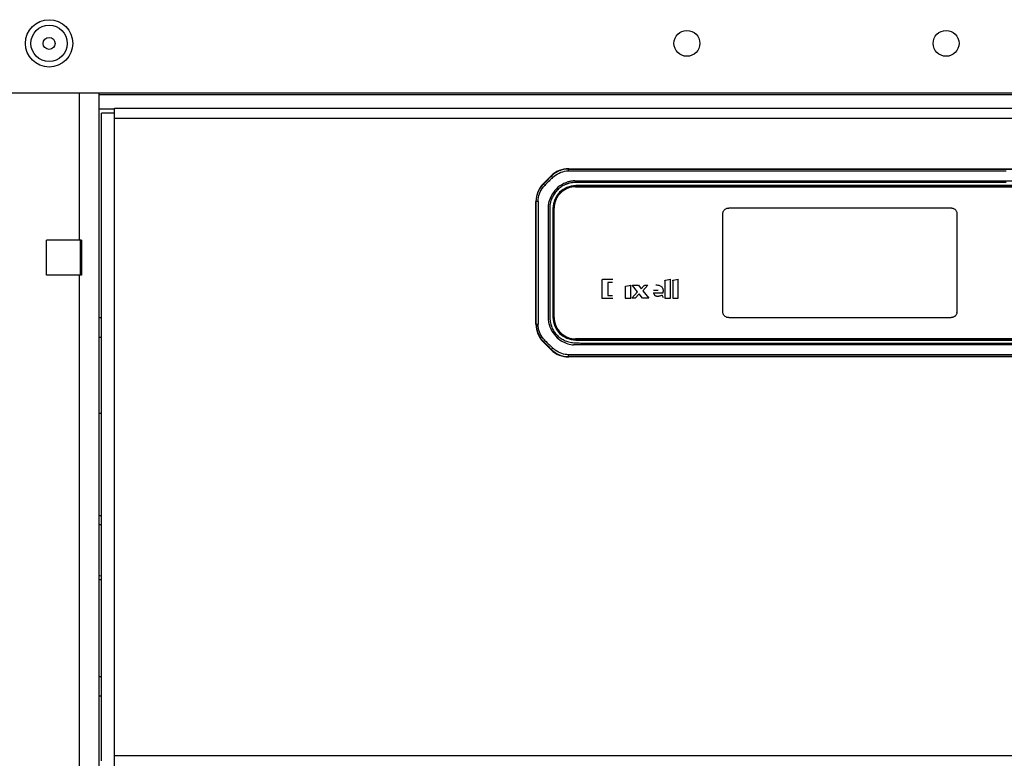
# Model space of a CAD drawing. Units: millimetres. Extents: x -906 to 3274, y -447 to 3000.
# Drawn here: x -349 to -152, y 1403 to 1551 of the extents above; entities that cross this region are included whole.
import ezdxf

# ---------------------------------------------------------------- set-up
doc = ezdxf.new("R2010")
doc.units = ezdxf.units.MM
doc.header["$LTSCALE"] = 19.36
doc.layers.get('0').update_dxf_attribs({"linetype": 'CONTINUOUS'})

msp = doc.modelspace()

# ---------------------------------------------------------------- linework, layer by layer
at = {"color": 7, "linetype": 'Continuous'}
for p, q in [((268.8, 1536.2), (-575.2, 1536.2)), ((-330.1, 1533), (-333.2, 1533)), ((-244.04, 1518.02), (-242.47, 1519.59)), ((-238.93, 1521.05), (-67.08, 1521.05)), ((-68.5, 1517.65), (-237.5, 1517.65)), ((-68.5, 1517.61), (-237.5, 1517.61)), ((-237.56, 1517.4), (-237.45, 1517.4)), ((-237.45, 1517.4), (-68.55, 1517.4)), ((-245.5, 1489.82), (-245.5, 1514.48)), ((-242.11, 1513.05), (-242.11, 1491.25)), ((-242.07, 1513.05), (-242.07, 1491.25)), ((-241.85, 1513), (-241.85, 1513.11)), ((-241.85, 1491.3), (-241.85, 1513)), ((-336.95, 1506.7), (-336.95, 1499.7)), ((-333, 1491.15), (-333.2, 1490.95)), ((-333.03, 1491.14), (-333.2, 1490.96)), ((-333, 1491.15), (-332.7, 1491.15)), ((-241.85, 1491.19), (-241.85, 1491.3)), ((-333.2, 1487.25), (-332.7, 1487.25)), ((-242.47, 1484.72), (-244.04, 1486.29)), ((-237.45, 1486.9), (-237.56, 1486.9)), ((-237.5, 1486.69), (-68.5, 1486.69)), ((-237.5, 1486.65), (-68.5, 1486.65)), ((-68.55, 1486.9), (-237.45, 1486.9)), ((-67.08, 1483.25), (-238.93, 1483.25)), ((-333.2, 1472), (-332.7, 1472)), ((-332.7, 1449.55), (-333.2, 1449.55)), ((-332.7, 1438.55), (-333.2, 1438.55)), ((-333, 1419.15), (-333.2, 1418.95)), ((-333.03, 1419.14), (-333.2, 1418.96)), ((-333, 1419.15), (-332.7, 1419.15)), ((-333.2, 1415.25), (-332.7, 1415.25))]:
    msp.add_line(p, q, dxfattribs=at)
at = {"color": 9, "linetype": 'Continuous'}
for p, q in [((-337.2, 1536.2), (-337.2, 1506.7)), ((26.8, 1535.85), (-333.2, 1535.85)), ((-330.1, 1403.2), (-330.1, 1531.2)), ((-330.1, 1531.2), (24.7, 1531.2)), ((-242.77, 1519.18), (-242.42, 1519.53)), ((-242.47, 1519.59), (-242.42, 1519.53)), ((-238.93, 1520.97), (-238.93, 1521.05)), ((-199.79, 1520.63), (-192.04, 1520.63)), ((-198.11, 1520.97), (-91.1, 1520.97)), ((-163.2, 1520.63), (-154.11, 1520.63)), ((-154.11, 1520.63), (-151.12, 1520.63)), ((-243.99, 1517.96), (-244.04, 1518.02)), ((-237.5, 1517.61), (-237.5, 1517.65)), ((-232.38, 1518.28), (-232.93, 1518.27)), ((-232.11, 1518.28), (-232.38, 1518.28)), ((-230.42, 1518.28), (-231.01, 1518.27)), ((-228.58, 1518.61), (-85.23, 1518.61)), ((-223.3, 1518.28), (-224.44, 1518.28)), ((-220.79, 1518.28), (-222.04, 1518.28)), ((-218, 1518.28), (-219.39, 1518.28)), ((-245.5, 1514.48), (-245.43, 1514.48)), ((-245.08, 1514.49), (-245.08, 1514.41)), ((-245.08, 1514.41), (-245.08, 1514.33)), ((-245.08, 1514.33), (-245.08, 1514.25)), ((-242.11, 1513.05), (-242.07, 1513.05)), ((-208, 1492.35), (-208, 1511.95)), ((-162.2, 1513.15), (-206.8, 1513.15)), ((-162.02, 1513.15), (-162.2, 1513.15)), ((-161, 1492.35), (-161, 1511.95)), ((-243.07, 1506.24), (-243.07, 1497.07)), ((-242.73, 1507.33), (-242.73, 1506.65)), ((-337.2, 1499.7), (-337.2, 1206.7)), ((-232.26, 1498.67), (-232.26, 1495.07)), ((-230.1, 1498.78), (-232.16, 1498.78)), ((-230.11, 1498.23), (-231.06, 1498.23)), ((-231.06, 1498.23), (-231.06, 1495.62)), ((-219.62, 1498.56), (-219.62, 1495.07)), ((-219.53, 1498.67), (-218.53, 1498.89)), ((-218.53, 1495.07), (-218.53, 1498.89)), ((-218.03, 1498.56), (-218.03, 1495.07)), ((-217.94, 1498.67), (-216.94, 1498.89)), ((-216.94, 1495.07), (-216.94, 1498.89)), ((-243.07, 1497.07), (-243.07, 1496.18)), ((-227.57, 1497.38), (-227.57, 1495.07)), ((-227.48, 1497.48), (-226.49, 1497.7)), ((-226.49, 1495.07), (-226.49, 1497.7)), ((-226.28, 1495.07), (-225.11, 1496.33)), ((-225.11, 1496.33), (-226.12, 1497.58)), ((-226.08, 1497.66), (-224.94, 1497.66)), ((-224.79, 1495.92), (-225.57, 1495.07)), ((-224.94, 1497.66), (-224.38, 1496.96)), ((-224.11, 1495.07), (-224.79, 1495.92)), ((-224.38, 1496.96), (-223.77, 1497.61)), ((-223.03, 1497.66), (-224.05, 1496.56)), ((-224.05, 1496.56), (-222.85, 1495.07)), ((-223.66, 1497.66), (-223.03, 1497.66)), ((-220.98, 1496.59), (-221.89, 1496.59)), ((-221.88, 1496.16), (-219.97, 1496.16)), ((-219.97, 1496.37), (-219.97, 1496.4)), ((-219.97, 1496.32), (-219.97, 1496.37)), ((-219.97, 1496.27), (-219.97, 1496.32)), ((-219.97, 1496.21), (-219.97, 1496.27)), ((-219.97, 1496.16), (-219.97, 1496.21)), ((-242.73, 1494.23), (-242.73, 1493.61)), ((-232.26, 1495.07), (-230.1, 1495.07)), ((-231.06, 1495.62), (-230.11, 1495.62)), ((-227.57, 1495.07), (-226.49, 1495.07)), ((-225.57, 1495.07), (-226.28, 1495.07)), ((-222.85, 1495.07), (-224.11, 1495.07)), ((-220.23, 1495.63), (-220.26, 1495.63)), ((-220.15, 1495.58), (-220, 1495.2)), ((-219.62, 1495.07), (-218.53, 1495.07)), ((-218.03, 1495.07), (-216.94, 1495.07)), ((-161.01, 1492.17), (-161, 1492.35)), ((-242.07, 1491.25), (-242.11, 1491.25)), ((-206.8, 1491.15), (-162.2, 1491.15)), ((-245.43, 1489.82), (-245.5, 1489.82)), ((-244.04, 1486.29), (-243.99, 1486.34)), ((-243.73, 1486.61), (-243.65, 1486.52)), ((-243.65, 1486.52), (-243.59, 1486.46)), ((-243.59, 1486.46), (-243.53, 1486.4)), ((-243.53, 1486.4), (-243.47, 1486.33)), ((-237.5, 1486.65), (-237.5, 1486.69)), ((-229.73, 1486.03), (-229.36, 1486.03)), ((-226.68, 1486.03), (-225.89, 1486.03)), ((-242.77, 1485.13), (-243.3, 1485.65)), ((-242.42, 1484.77), (-242.77, 1485.13)), ((-242.42, 1484.77), (-242.47, 1484.72)), ((-238.93, 1483.25), (-238.93, 1483.33)), ((-228.92, 1483.67), (-229.69, 1483.67)), ((-221.85, 1483.67), (-222.83, 1483.67)), ((-207.4, 1483.67), (-221.85, 1483.67)), ((-107.9, 1483.33), (-220.81, 1483.33)), ((-142.81, 1483.67), (-151.9, 1483.67)), ((24.7, 1403.2), (-330.1, 1403.2))]:
    msp.add_line(p, q, dxfattribs=at)
at = {"color": 3, "linetype": 'Continuous'}
for p, q in [((-333.2, 1536.2), (-333.2, 1168.2)), ((-332.7, 1402.2), (-332.7, 1532.2)), ((-330.1, 1532.2), (-332.7, 1532.2)), ((-330.1, 1531.2), (-330.1, 1533.2)), ((-330.1, 1533.2), (24.7, 1533.2)), ((-343.7, 1499.7), (-343.7, 1506.7)), ((-336.7, 1506.7), (-343.7, 1506.7)), ((-336.7, 1506.7), (-336.7, 1499.7)), ((-336.7, 1499.7), (-343.7, 1499.7)), ((-330.1, 1401.2), (-330.1, 1403.2))]:
    msp.add_line(p, q, dxfattribs=at)
at = {"color": 9, "linetype": 'Continuous'}
for points in [[(-238.93, 1520.97), (-239.27, 1520.96), (-239.6, 1520.93), (-239.92, 1520.88), (-240.24, 1520.8), (-240.55, 1520.7), (-240.85, 1520.59), (-241.14, 1520.45), (-241.42, 1520.3), (-241.69, 1520.13), (-241.95, 1519.95), (-242.19, 1519.75), (-242.42, 1519.53)], [(-242.15, 1519.28), (-242.19, 1519.32), (-242.24, 1519.37), (-242.28, 1519.41), (-242.31, 1519.44), (-242.35, 1519.47), (-242.37, 1519.5), (-242.39, 1519.52), (-242.41, 1519.53), (-242.42, 1519.53)], [(-242.15, 1519.28), (-241.86, 1519.54), (-241.55, 1519.77), (-241.22, 1519.98), (-240.87, 1520.16), (-240.51, 1520.32), (-240.14, 1520.44), (-239.75, 1520.53), (-239.36, 1520.59), (-238.95, 1520.62)], [(-238.95, 1520.62), (-238.95, 1520.68), (-238.95, 1520.74), (-238.95, 1520.79), (-238.95, 1520.84), (-238.94, 1520.88), (-238.94, 1520.92), (-238.94, 1520.95), (-238.94, 1520.96), (-238.93, 1520.97)], [(-238.95, 1520.62), (-238.9, 1520.62), (-238.85, 1520.62), (-238.81, 1520.62), (-238.76, 1520.62)], [(-238.93, 1520.97), (-231.65, 1520.97), (-224.56, 1520.97), (-217.66, 1520.97), (-210.96, 1520.97), (-198.11, 1520.97)], [(-238.76, 1520.62), (-238.61, 1520.63), (-238.53, 1520.63)], [(-238.53, 1520.63), (-236.99, 1520.63), (-235.43, 1520.63), (-233.83, 1520.63), (-232.21, 1520.63), (-230.55, 1520.63), (-228.85, 1520.63), (-227.11, 1520.63), (-225.32, 1520.63), (-223.49, 1520.63), (-221.62, 1520.63)], [(-221.62, 1520.63), (-217.72, 1520.63), (-215.69, 1520.63), (-213.6, 1520.63), (-211.46, 1520.63), (-206.98, 1520.63)], [(-206.98, 1520.63), (-204.65, 1520.63), (-202.25, 1520.63), (-199.79, 1520.63)], [(-192.04, 1520.63), (-189.35, 1520.63), (-186.61, 1520.63), (-183.82, 1520.63), (-180.98, 1520.63)], [(-180.98, 1520.63), (-175.19, 1520.63), (-172.23, 1520.63), (-169.25, 1520.63), (-166.23, 1520.63), (-163.2, 1520.63)], [(-245.43, 1514.48), (-245.41, 1514.91), (-245.35, 1515.34), (-245.26, 1515.76), (-245.13, 1516.17), (-244.97, 1516.56), (-244.77, 1516.94), (-244.54, 1517.3), (-244.28, 1517.64), (-243.99, 1517.96)], [(-245.08, 1514.49), (-245.05, 1514.88), (-245, 1515.26), (-244.91, 1515.64), (-244.79, 1516.02), (-244.64, 1516.38), (-244.46, 1516.74), (-244.25, 1517.07), (-244.01, 1517.4), (-243.74, 1517.7)], [(-243.99, 1517.96), (-243.81, 1518.13), (-243.64, 1518.31), (-243.47, 1518.48), (-243.3, 1518.65), (-243.12, 1518.83), (-242.77, 1519.18)], [(-243.74, 1517.7), (-243.78, 1517.75), (-243.82, 1517.79), (-243.86, 1517.83), (-243.9, 1517.86), (-243.92, 1517.89), (-243.95, 1517.92), (-243.97, 1517.94), (-243.98, 1517.95), (-243.99, 1517.96)], [(-242.15, 1519.28), (-242.34, 1519.1), (-242.52, 1518.92), (-242.7, 1518.74), (-242.88, 1518.56), (-243.06, 1518.39), (-243.23, 1518.22), (-243.4, 1518.04), (-243.57, 1517.87), (-243.74, 1517.7)], [(-239.07, 1518.38), (-239.51, 1518.23), (-239.93, 1518.04), (-240.33, 1517.83), (-240.72, 1517.58), (-241.08, 1517.31), (-241.41, 1517), (-241.72, 1516.66), (-242.01, 1516.3), (-242.26, 1515.91), (-242.48, 1515.5), (-242.67, 1515.07), (-242.83, 1514.61), (-242.95, 1514.13), (-243.03, 1513.64), (-243.07, 1513.14)], [(-239.59, 1517.85), (-239.8, 1517.75), (-240.01, 1517.64), (-240.21, 1517.53), (-240.41, 1517.4), (-240.6, 1517.27), (-240.78, 1517.13), (-240.96, 1516.98), (-241.13, 1516.83), (-241.29, 1516.67), (-241.44, 1516.5), (-241.59, 1516.33), (-241.73, 1516.15), (-241.86, 1515.96), (-241.99, 1515.76), (-242.1, 1515.56), (-242.21, 1515.36), (-242.31, 1515.15), (-242.39, 1514.94), (-242.47, 1514.71), (-242.55, 1514.47), (-242.61, 1514.24), (-242.65, 1514), (-242.69, 1513.76), (-242.71, 1513.52), (-242.73, 1513.26), (-242.73, 1513), (-242.73, 1512.73), (-242.73, 1512.47), (-242.73, 1512.21), (-242.73, 1511.94), (-242.73, 1511.66), (-242.73, 1511.37), (-242.73, 1511.08), (-242.73, 1510.79), (-242.73, 1510.51), (-242.73, 1510.22), (-242.73, 1509.91), (-242.73, 1509.59), (-242.73, 1509.28), (-242.73, 1508.97), (-242.73, 1508.66), (-242.73, 1508.34), (-242.73, 1508.01), (-242.73, 1507.33)], [(-238.98, 1518.07), (-239.05, 1518.05), (-239.12, 1518.03), (-239.19, 1518), (-239.25, 1517.98), (-239.32, 1517.96), (-239.39, 1517.93), (-239.45, 1517.91), (-239.52, 1517.88), (-239.59, 1517.85)], [(-237.68, 1518.61), (-237.84, 1518.61), (-238, 1518.59), (-238.16, 1518.57), (-238.32, 1518.55), (-238.47, 1518.52), (-238.63, 1518.49), (-238.78, 1518.46), (-238.93, 1518.42), (-239.07, 1518.38)], [(-232.93, 1518.27), (-233.45, 1518.28), (-233.71, 1518.28), (-233.97, 1518.28), (-234.23, 1518.28), (-234.49, 1518.28), (-234.74, 1518.28), (-234.99, 1518.28), (-235.25, 1518.27), (-235.5, 1518.28), (-235.75, 1518.28), (-236, 1518.28), (-236.25, 1518.28), (-236.5, 1518.28), (-236.75, 1518.27), (-237, 1518.28), (-237.25, 1518.28), (-237.5, 1518.27), (-237.75, 1518.26), (-238, 1518.25), (-238.25, 1518.22), (-238.49, 1518.18), (-238.74, 1518.13), (-238.98, 1518.07)], [(-237.68, 1518.62), (-236.87, 1518.62), (-236.06, 1518.62), (-235.25, 1518.61), (-234.43, 1518.61), (-233.61, 1518.61), (-232.78, 1518.61), (-231.95, 1518.61), (-231.11, 1518.61), (-230.27, 1518.61), (-228.58, 1518.61)], [(-231.01, 1518.27), (-231.29, 1518.27), (-231.57, 1518.27), (-232.11, 1518.28)], [(-227.31, 1518.28), (-227.65, 1518.28), (-227.97, 1518.28), (-228.28, 1518.28), (-228.6, 1518.28), (-228.92, 1518.28), (-229.23, 1518.28), (-229.54, 1518.28), (-229.84, 1518.28), (-230.42, 1518.28)], [(-225.21, 1518.28), (-225.93, 1518.28), (-226.27, 1518.28), (-226.62, 1518.28), (-227.31, 1518.28)], [(-224.44, 1518.28), (-224.83, 1518.28), (-225.21, 1518.28)], [(-222.04, 1518.28), (-222.47, 1518.28), (-222.89, 1518.28), (-223.3, 1518.28)], [(-219.39, 1518.28), (-219.86, 1518.28), (-220.33, 1518.28), (-220.79, 1518.28)], [(-151.17, 1518.28), (-152.11, 1518.28), (-153.05, 1518.28), (-153.99, 1518.28), (-154.94, 1518.28), (-155.89, 1518.28), (-156.85, 1518.28), (-157.81, 1518.28), (-158.76, 1518.28), (-159.72, 1518.28), (-160.68, 1518.28), (-161.64, 1518.28), (-162.61, 1518.28), (-163.57, 1518.28), (-164.53, 1518.28), (-165.5, 1518.28), (-166.46, 1518.28), (-167.42, 1518.28), (-168.38, 1518.28), (-169.35, 1518.28), (-170.31, 1518.28), (-171.27, 1518.28), (-172.23, 1518.28), (-173.18, 1518.28), (-174.13, 1518.28), (-175.08, 1518.28), (-176.03, 1518.28), (-176.99, 1518.28), (-177.93, 1518.28), (-178.87, 1518.28), (-179.79, 1518.28), (-180.72, 1518.28), (-181.65, 1518.28), (-182.59, 1518.28), (-183.51, 1518.28), (-184.42, 1518.28), (-185.31, 1518.28), (-186.21, 1518.28), (-187.11, 1518.28), (-188.02, 1518.28), (-188.91, 1518.28), (-189.78, 1518.28), (-190.64, 1518.28), (-191.49, 1518.28), (-192.36, 1518.28), (-193.23, 1518.28), (-194.08, 1518.28), (-194.9, 1518.28), (-195.71, 1518.28), (-196.52, 1518.28), (-197.34, 1518.28), (-198.16, 1518.28), (-198.96, 1518.28), (-199.73, 1518.28), (-200.48, 1518.28), (-201.23, 1518.28), (-202, 1518.28), (-202.76, 1518.28), (-203.5, 1518.28), (-204.21, 1518.28), (-204.9, 1518.28), (-205.59, 1518.28), (-206.29, 1518.28), (-206.99, 1518.28), (-207.68, 1518.28), (-208.32, 1518.28), (-208.95, 1518.28), (-209.57, 1518.28), (-210.21, 1518.28), (-210.85, 1518.28), (-211.47, 1518.28), (-212.06, 1518.28), (-212.62, 1518.28), (-213.19, 1518.28), (-213.76, 1518.28), (-214.34, 1518.28), (-214.9, 1518.28), (-215.43, 1518.28), (-215.94, 1518.28), (-216.45, 1518.28), (-216.97, 1518.28), (-217.49, 1518.28), (-218, 1518.28)], [(-245.08, 1514.49), (-245.14, 1514.49), (-245.19, 1514.49), (-245.25, 1514.49), (-245.3, 1514.49), (-245.34, 1514.49), (-245.37, 1514.49), (-245.4, 1514.48), (-245.42, 1514.48), (-245.43, 1514.48)], [(-245.43, 1508.7), (-245.43, 1511.57), (-245.43, 1514.48)], [(-245.08, 1514.25), (-245.08, 1513.63), (-245.08, 1512.98), (-245.08, 1512.28), (-245.08, 1511.55), (-245.08, 1510.77), (-245.08, 1509.97), (-245.08, 1509.13), (-245.08, 1508.27), (-245.08, 1507.38), (-245.08, 1506.46), (-245.08, 1505.53), (-245.08, 1504.58), (-245.08, 1502.62)], [(-243.07, 1513.14), (-243.07, 1512.63), (-243.06, 1512.12), (-243.07, 1511.59), (-243.07, 1511.05), (-243.07, 1510.5), (-243.07, 1509.93), (-243.07, 1509.35), (-243.07, 1508.76), (-243.07, 1508.15), (-243.07, 1507.53), (-243.07, 1506.24)], [(-208, 1511.95), (-208, 1512.08), (-207.98, 1512.2), (-207.95, 1512.32), (-207.9, 1512.44), (-207.84, 1512.55), (-207.78, 1512.66), (-207.7, 1512.75), (-207.61, 1512.84), (-207.51, 1512.92), (-207.41, 1512.99), (-207.29, 1513.05), (-207.18, 1513.09), (-207.06, 1513.13), (-206.93, 1513.14), (-206.8, 1513.15)], [(-162.02, 1513.15), (-161.92, 1513.12), (-161.82, 1513.09), (-161.72, 1513.05), (-161.63, 1513.01), (-161.55, 1512.96), (-161.47, 1512.9), (-161.39, 1512.83), (-161.32, 1512.76), (-161.26, 1512.69), (-161.2, 1512.61), (-161.15, 1512.52), (-161.11, 1512.43), (-161.07, 1512.34), (-161.04, 1512.25), (-161.02, 1512.15)], [(-161.02, 1512.15), (-161.02, 1512.12), (-161.01, 1512.08), (-161.01, 1512.05), (-161.01, 1512.02), (-161.01, 1511.99), (-161, 1511.95)], [(-245.43, 1489.82), (-245.43, 1492.39), (-245.43, 1495), (-245.43, 1497.65), (-245.43, 1500.35), (-245.43, 1503.09), (-245.43, 1508.7)], [(-242.73, 1506.65), (-242.73, 1505.95), (-242.73, 1505.58)], [(-242.73, 1505.58), (-242.73, 1504.85), (-242.73, 1504.49), (-242.73, 1503.72)], [(-242.73, 1503.72), (-242.73, 1503.32), (-242.73, 1502.92), (-242.73, 1502.52), (-242.73, 1502.12), (-242.73, 1501.73), (-242.73, 1501.33), (-242.73, 1500.93)], [(-245.08, 1502.62), (-245.08, 1501.63), (-245.08, 1500.63), (-245.08, 1499.62), (-245.08, 1498.62), (-245.08, 1497.61), (-245.08, 1496.6), (-245.08, 1495.59), (-245.08, 1494.6), (-245.08, 1493.61), (-245.09, 1492.64), (-245.09, 1491.68), (-245.09, 1490.74), (-245.06, 1489.81)], [(-242.73, 1500.93), (-242.73, 1500.14), (-242.73, 1499.35)], [(-242.73, 1499.35), (-242.73, 1498.98), (-242.73, 1498.62)], [(-242.73, 1498.62), (-242.73, 1497.88), (-242.73, 1497.52), (-242.73, 1495.48)], [(-232.26, 1498.67), (-232.26, 1498.69), (-232.26, 1498.7), (-232.25, 1498.72), (-232.24, 1498.74), (-232.23, 1498.75), (-232.21, 1498.76), (-232.2, 1498.77), (-232.18, 1498.77), (-232.16, 1498.78)], [(-219.62, 1498.56), (-219.62, 1498.58), (-219.62, 1498.6), (-219.61, 1498.61), (-219.6, 1498.62), (-219.59, 1498.64), (-219.58, 1498.65), (-219.57, 1498.66), (-219.55, 1498.66), (-219.53, 1498.67)], [(-218.03, 1498.56), (-218.03, 1498.58), (-218.03, 1498.6), (-218.02, 1498.61), (-218.01, 1498.62), (-218, 1498.64), (-217.99, 1498.65), (-217.98, 1498.66), (-217.96, 1498.66), (-217.94, 1498.67)], [(-243.07, 1496.18), (-243.07, 1494.32), (-243.07, 1493.34), (-243.07, 1492.33), (-243.07, 1491.28)], [(-227.57, 1497.38), (-227.57, 1497.4), (-227.57, 1497.41), (-227.56, 1497.43), (-227.55, 1497.44), (-227.54, 1497.45), (-227.53, 1497.46), (-227.52, 1497.47), (-227.5, 1497.48), (-227.48, 1497.48)], [(-226.13, 1497.61), (-226.13, 1497.62), (-226.13, 1497.63), (-226.13, 1497.64), (-226.12, 1497.64), (-226.12, 1497.65), (-226.11, 1497.65), (-226.1, 1497.66), (-226.09, 1497.66), (-226.08, 1497.66)], [(-226.12, 1497.58), (-226.12, 1497.58), (-226.12, 1497.59), (-226.13, 1497.59), (-226.13, 1497.59), (-226.13, 1497.6), (-226.13, 1497.6), (-226.13, 1497.61), (-226.13, 1497.61), (-226.13, 1497.61)], [(-223.77, 1497.61), (-223.76, 1497.62), (-223.75, 1497.63), (-223.74, 1497.64), (-223.73, 1497.65), (-223.71, 1497.65), (-223.7, 1497.66), (-223.69, 1497.66), (-223.67, 1497.66), (-223.66, 1497.66)], [(-221.88, 1496.16), (-221.88, 1496.07), (-221.86, 1495.98), (-221.84, 1495.9), (-221.81, 1495.83), (-221.78, 1495.77), (-221.74, 1495.71), (-221.69, 1495.65), (-221.63, 1495.61), (-221.57, 1495.57), (-221.51, 1495.54), (-221.45, 1495.52), (-221.38, 1495.5), (-221.3, 1495.49), (-221.22, 1495.48), (-221.12, 1495.47)], [(-221.44, 1497.74), (-221.23, 1497.73), (-221.04, 1497.7), (-220.87, 1497.67), (-220.72, 1497.62), (-220.59, 1497.56), (-220.47, 1497.49), (-220.36, 1497.41), (-220.26, 1497.31), (-220.17, 1497.2), (-220.11, 1497.09), (-220.06, 1496.97), (-220.02, 1496.84), (-219.99, 1496.7), (-219.97, 1496.56), (-219.97, 1496.4)], [(-242.73, 1495.48), (-242.73, 1494.83), (-242.73, 1494.23)], [(-221.12, 1495.47), (-221.03, 1495.47), (-220.93, 1495.48), (-220.84, 1495.49), (-220.75, 1495.51), (-220.65, 1495.53), (-220.55, 1495.55), (-220.46, 1495.57), (-220.36, 1495.6), (-220.26, 1495.63)], [(-220.23, 1495.63), (-220.22, 1495.63), (-220.21, 1495.63), (-220.2, 1495.63), (-220.19, 1495.62), (-220.18, 1495.62), (-220.17, 1495.61), (-220.16, 1495.6), (-220.16, 1495.59), (-220.15, 1495.58)], [(-242.73, 1493.61), (-242.73, 1493.31), (-242.73, 1493.03), (-242.73, 1492.75), (-242.73, 1492.47), (-242.73, 1492.19), (-242.73, 1491.91), (-242.73, 1491.63), (-242.73, 1491.37), (-242.73, 1491.12), (-242.71, 1490.86), (-242.68, 1490.61), (-242.65, 1490.35), (-242.6, 1490.1), (-242.54, 1489.87), (-242.48, 1489.65), (-242.4, 1489.43), (-242.31, 1489.21), (-242.22, 1488.99), (-242.11, 1488.78), (-242, 1488.59), (-241.88, 1488.4), (-241.76, 1488.22), (-241.63, 1488.04), (-241.48, 1487.87), (-241.33, 1487.7), (-241.17, 1487.54), (-241.01, 1487.39), (-240.83, 1487.24), (-240.65, 1487.1), (-240.46, 1486.97), (-240.26, 1486.85), (-240.05, 1486.73), (-239.83, 1486.62), (-239.61, 1486.52), (-239.38, 1486.43), (-239.15, 1486.34), (-238.91, 1486.28), (-238.66, 1486.22), (-238.4, 1486.17), (-238.14, 1486.13), (-237.88, 1486.11), (-237.62, 1486.09), (-237.08, 1486.07)], [(-206.8, 1491.15), (-206.93, 1491.16), (-207.06, 1491.18), (-207.18, 1491.21), (-207.29, 1491.26), (-207.41, 1491.31), (-207.51, 1491.38), (-207.61, 1491.46), (-207.7, 1491.55), (-207.78, 1491.65), (-207.84, 1491.75), (-207.9, 1491.86), (-207.95, 1491.98), (-207.98, 1492.1), (-208, 1492.22), (-208, 1492.35)], [(-161.01, 1492.17), (-161.04, 1492.07), (-161.07, 1491.97), (-161.11, 1491.87), (-161.15, 1491.78), (-161.2, 1491.69), (-161.26, 1491.61), (-161.32, 1491.54), (-161.39, 1491.47), (-161.47, 1491.4), (-161.55, 1491.35), (-161.63, 1491.3), (-161.72, 1491.25), (-161.81, 1491.22), (-161.91, 1491.19), (-162.01, 1491.17)], [(-243.07, 1491.28), (-243.04, 1490.75), (-242.97, 1490.24), (-242.86, 1489.76), (-242.71, 1489.3), (-242.52, 1488.87), (-242.31, 1488.46), (-242.07, 1488.08), (-241.81, 1487.74), (-241.54, 1487.42), (-241.25, 1487.13), (-240.95, 1486.88), (-240.65, 1486.65), (-240.34, 1486.45), (-240.03, 1486.27), (-239.72, 1486.13), (-239.41, 1486), (-239.1, 1485.9), (-238.81, 1485.82), (-238.51, 1485.76), (-238.23, 1485.71), (-237.95, 1485.69)], [(-162.01, 1491.17), (-162.04, 1491.16), (-162.07, 1491.16), (-162.1, 1491.16), (-162.14, 1491.15), (-162.17, 1491.15), (-162.2, 1491.15)], [(-245.43, 1489.82), (-245.42, 1489.82), (-245.4, 1489.82), (-245.37, 1489.82), (-245.34, 1489.82), (-245.29, 1489.82), (-245.24, 1489.81), (-245.19, 1489.81), (-245.13, 1489.81), (-245.06, 1489.81)], [(-245.43, 1489.82), (-245.42, 1489.51), (-245.39, 1489.2), (-245.34, 1488.89), (-245.27, 1488.58), (-245.18, 1488.27), (-245.07, 1487.97), (-244.94, 1487.68), (-244.79, 1487.39), (-244.62, 1487.11), (-244.43, 1486.84), (-244.22, 1486.59), (-243.99, 1486.34)], [(-243.73, 1486.61), (-244, 1486.91), (-244.24, 1487.23), (-244.45, 1487.57), (-244.63, 1487.92), (-244.78, 1488.29), (-244.9, 1488.66), (-244.99, 1489.04), (-245.04, 1489.43), (-245.06, 1489.81)], [(-243.99, 1486.34), (-243.98, 1486.35), (-243.97, 1486.36), (-243.95, 1486.38), (-243.92, 1486.41), (-243.89, 1486.44), (-243.86, 1486.48), (-243.82, 1486.52), (-243.78, 1486.56), (-243.73, 1486.61)], [(-243.3, 1485.65), (-243.47, 1485.83), (-243.65, 1486), (-243.82, 1486.17), (-243.99, 1486.34)], [(-243.47, 1486.33), (-243.33, 1486.19), (-243.18, 1486.05), (-243.03, 1485.91), (-242.88, 1485.77), (-242.73, 1485.62), (-242.58, 1485.48), (-242.43, 1485.33), (-242.28, 1485.19), (-242.1, 1485.02)], [(-237.08, 1486.07), (-236.81, 1486.06), (-236.53, 1486.05), (-236.26, 1486.04), (-235.99, 1486.04), (-235.71, 1486.04), (-235.43, 1486.03), (-235.14, 1486.03), (-234.85, 1486.03), (-234.56, 1486.03), (-234.27, 1486.03), (-233.67, 1486.03)], [(-233.67, 1486.03), (-233.36, 1486.03), (-233.05, 1486.03), (-232.74, 1486.03), (-232.43, 1486.03), (-231.78, 1486.03)], [(-231.78, 1486.03), (-231.44, 1486.03), (-231.1, 1486.03), (-230.77, 1486.03), (-230.43, 1486.03), (-229.73, 1486.03)], [(-229.36, 1486.03), (-228.62, 1486.03), (-228.26, 1486.03), (-227.89, 1486.03), (-227.49, 1486.03), (-226.68, 1486.03)], [(-225.89, 1486.03), (-225.48, 1486.03), (-225.04, 1486.03), (-224.6, 1486.03), (-224.16, 1486.03), (-223.72, 1486.03), (-223.28, 1486.03), (-222.84, 1486.03), (-222.37, 1486.03), (-221.88, 1486.03), (-221.4, 1486.03), (-220.93, 1486.03), (-220.45, 1486.03), (-219.97, 1486.03), (-219.46, 1486.03), (-218.95, 1486.03), (-218.43, 1486.03), (-217.92, 1486.03), (-217.41, 1486.03), (-216.89, 1486.03), (-216.36, 1486.03), (-215.81, 1486.03), (-215.27, 1486.03), (-214.73, 1486.03), (-214.19, 1486.03), (-213.64, 1486.03), (-213.08, 1486.03), (-212.51, 1486.03), (-211.94, 1486.03), (-211.37, 1486.03), (-210.8, 1486.03), (-210.23, 1486.03), (-209.65, 1486.03), (-209.05, 1486.03), (-208.46, 1486.03), (-207.87, 1486.03), (-207.29, 1486.03), (-206.69, 1486.03), (-206.09, 1486.03), (-82.36, 1486.03)], [(-242.42, 1484.77), (-242.41, 1484.77), (-242.39, 1484.79), (-242.37, 1484.81), (-242.34, 1484.83), (-242.3, 1484.87), (-242.26, 1484.91), (-242.22, 1484.95), (-242.17, 1485), (-242.12, 1485.04)], [(-242.42, 1484.77), (-242.18, 1484.54), (-241.92, 1484.33), (-241.66, 1484.15), (-241.38, 1483.97), (-241.1, 1483.82), (-240.8, 1483.69), (-240.5, 1483.58), (-240.2, 1483.49), (-239.88, 1483.42), (-239.57, 1483.37), (-239.25, 1483.34), (-238.93, 1483.33)], [(-241.93, 1484.87), (-241.95, 1484.89), (-241.97, 1484.91), (-242, 1484.92), (-242.02, 1484.94), (-242.04, 1484.96), (-242.06, 1484.98), (-242.08, 1485), (-242.1, 1485.02)], [(-238.96, 1483.71), (-239.3, 1483.73), (-239.64, 1483.78), (-239.99, 1483.85), (-240.33, 1483.95), (-240.67, 1484.08), (-241, 1484.23), (-241.32, 1484.42), (-241.63, 1484.63), (-241.93, 1484.87)], [(-228.37, 1485.69), (-230.01, 1485.69), (-230.82, 1485.69), (-231.63, 1485.69), (-232.44, 1485.69), (-233.24, 1485.69), (-234.04, 1485.69), (-234.83, 1485.7), (-235.62, 1485.69), (-236.4, 1485.68), (-237.18, 1485.68), (-237.95, 1485.68)], [(-68.33, 1485.69), (-69.13, 1485.69), (-69.95, 1485.69), (-70.76, 1485.69), (-71.58, 1485.69), (-72.4, 1485.69), (-73.23, 1485.69), (-74.06, 1485.69), (-74.9, 1485.69), (-75.73, 1485.69), (-76.58, 1485.69), (-77.43, 1485.69), (-78.28, 1485.69), (-79.13, 1485.69), (-228.37, 1485.69)], [(-238.19, 1483.67), (-238.29, 1483.68), (-238.38, 1483.68), (-238.47, 1483.68), (-238.55, 1483.69), (-238.64, 1483.69), (-238.72, 1483.7), (-238.8, 1483.7), (-238.88, 1483.71), (-238.96, 1483.71)], [(-238.93, 1483.33), (-238.94, 1483.34), (-238.94, 1483.36), (-238.94, 1483.39), (-238.95, 1483.42), (-238.95, 1483.47), (-238.95, 1483.52), (-238.96, 1483.58), (-238.96, 1483.64), (-238.96, 1483.71)], [(-220.81, 1483.33), (-223.63, 1483.33), (-226.37, 1483.33), (-229.03, 1483.33), (-231.61, 1483.33), (-234.13, 1483.33), (-236.57, 1483.33), (-238.93, 1483.33)], [(-235.82, 1483.67), (-236.43, 1483.67), (-237.03, 1483.67), (-237.62, 1483.67), (-238.19, 1483.67)], [(-233.91, 1483.67), (-234.56, 1483.67), (-235.82, 1483.67)], [(-229.69, 1483.67), (-231.17, 1483.67), (-231.88, 1483.67), (-232.57, 1483.67), (-233.91, 1483.67)], [(-222.83, 1483.67), (-224.7, 1483.67), (-225.6, 1483.67), (-226.46, 1483.67), (-227.31, 1483.67), (-228.92, 1483.67)], [(-151.9, 1483.67), (-154.89, 1483.67), (-207.4, 1483.67)]]:
    msp.add_lwpolyline(points, dxfattribs=at)
at = {"color": 7, "linetype": 'Continuous'}
for points in [[(-237.56, 1517.4), (-237.94, 1517.38), (-238.31, 1517.34), (-238.67, 1517.25), (-239.03, 1517.14), (-239.38, 1517), (-239.71, 1516.82), (-240.02, 1516.62), (-240.32, 1516.39), (-240.6, 1516.14), (-240.85, 1515.87), (-241.08, 1515.57), (-241.28, 1515.25), (-241.45, 1514.92), (-241.59, 1514.57), (-241.71, 1514.22), (-241.79, 1513.86), (-241.84, 1513.49), (-241.85, 1513.11)], [(-333.03, 1491.14), (-333.02, 1491.15), (-333, 1491.15)], [(-241.85, 1491.19), (-241.84, 1490.82), (-241.79, 1490.45), (-241.71, 1490.09), (-241.59, 1489.73), (-241.45, 1489.38), (-241.28, 1489.05), (-241.08, 1488.74), (-240.85, 1488.44), (-240.6, 1488.16), (-240.32, 1487.91), (-240.02, 1487.68), (-239.71, 1487.48), (-239.38, 1487.31), (-239.03, 1487.16), (-238.67, 1487.05), (-238.31, 1486.97), (-237.94, 1486.92), (-237.56, 1486.9)], [(-333.2, 1451.47), (-333.18, 1451.47), (-332.7, 1451.47)], [(-332.7, 1439.27), (-332.99, 1439.32), (-333.2, 1439.36)], [(-333.03, 1419.14), (-333.02, 1419.15), (-333, 1419.15)]]:
    msp.add_lwpolyline(points, dxfattribs=at)
for centre, radius in [((-343.2, 1546.2), 4.75), ((-343.2, 1546.2), 1.2), ((-215.2, 1546.2), 2.6), ((-163.2, 1546.2), 2.6)]:
    msp.add_circle(centre, radius, dxfattribs=at)
at = {"color": 9, "linetype": 'Continuous'}
msp.add_circle((-343.2, 1546.2), 3.65, dxfattribs=at)
at = {"color": 7, "linetype": 'Continuous'}
for centre, radius, start, end in [((-238.93, 1516.05), 5, 90, 135), ((-240.5, 1514.48), 5, 135, 180), ((-237.5, 1513.05), 4.6, 90, 180), ((-237.5, 1513.05), 4.56, 90, 180), ((-237.5, 1491.25), 4.6, 180, 270), ((-237.5, 1491.25), 4.56, 180, 270), ((-240.5, 1489.82), 5, 180, 225), ((-238.93, 1488.25), 5, 225, 270)]:
    msp.add_arc(centre, radius, start, end, dxfattribs=at)

doc.saveas('drawing.dxf')
